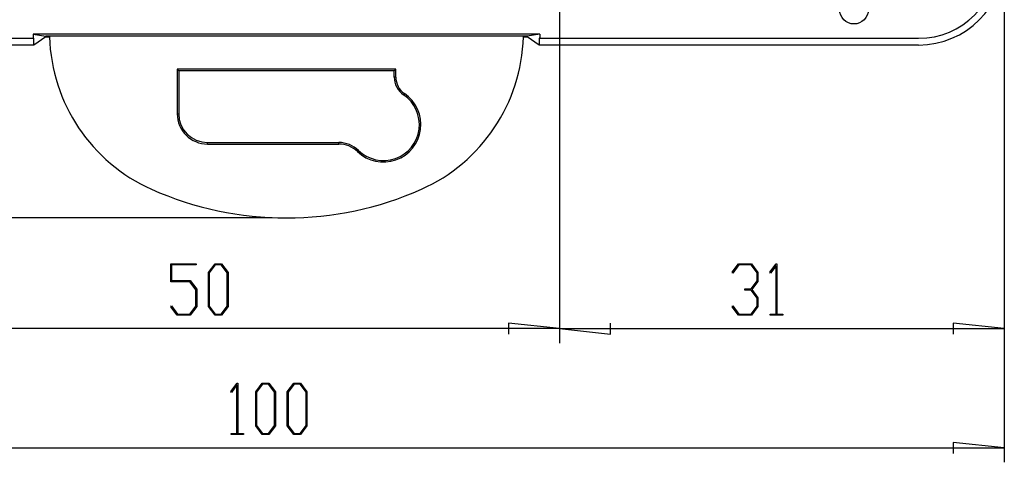
# Model space of a CAD drawing. Units: millimetres. Extents: x 0 to 841, y 0 to 594.
# Drawn here: x 537 to 606, y 428 to 459 of the extents above; entities that cross this region are included whole.
import ezdxf

# ---------------------------------------------------------------- set-up
doc = ezdxf.new("R2010")
doc.units = ezdxf.units.MM
doc.layers.add('LAYER_1', color=179, linetype='Continuous')
doc.layers.add('SLD-0', color=179, linetype='Continuous')

msp = doc.modelspace()

# ---------------------------------------------------------------- linework, layer by layer
at = {"layer": 'LAYER_1'}
for p, q in [((574.9, 462.871), (574.9, 436.17)), ((574.9, 462.871), (574.9, 436.17)), ((605.865, 461.871), (605.865, 427.871)), ((605.865, 461.871), (605.865, 436.17)), ((554.9, 444.871), (478.423, 444.871)), ((547.844, 440.438), (547.844, 441.682)), ((547.844, 441.682), (549.622, 441.682)), ((549.622, 441.606), (547.903, 441.606)), ((547.903, 441.606), (547.903, 440.516)), ((549.622, 441.682), (549.622, 441.606)), ((550.469, 441.074), (550.925, 441.682)), ((550.946, 441.604), (550.528, 441.044)), ((550.925, 441.682), (551.384, 441.682)), ((551.362, 441.604), (550.946, 441.604)), ((551.781, 441.044), (551.362, 441.604)), ((551.384, 441.682), (551.839, 441.074)), ((586.918, 441.089), (587.366, 441.682)), ((587.388, 441.606), (586.961, 441.032)), ((587.366, 441.682), (588.263, 441.682)), ((588.24, 441.606), (587.388, 441.606)), ((588.66, 441.046), (588.24, 441.606)), ((588.263, 441.682), (588.718, 441.074)), ((589.543, 441.089), (589.99, 441.682)), ((589.974, 441.551), (589.586, 441.032)), ((589.974, 438.184), (589.974, 441.551)), ((589.99, 441.682), (590.031, 441.682)), ((590.031, 441.682), (590.031, 438.184)), ((550.469, 438.713), (550.469, 441.074)), ((550.528, 441.044), (550.528, 438.741)), ((551.781, 438.741), (551.781, 441.044)), ((551.839, 441.074), (551.839, 438.713)), ((586.961, 441.032), (586.918, 441.089)), ((588.66, 440.493), (588.66, 441.046)), ((588.718, 441.074), (588.718, 440.462)), ((589.586, 441.032), (589.543, 441.089)), ((549.173, 440.438), (547.844, 440.438)), ((547.903, 440.516), (549.196, 440.516)), ((549.593, 439.881), (549.173, 440.438)), ((549.196, 440.516), (549.652, 439.909)), ((588.24, 439.933), (588.66, 440.493)), ((588.718, 440.462), (588.292, 439.895)), ((549.593, 438.742), (549.593, 439.881)), ((549.652, 439.909), (549.652, 438.713)), ((587.815, 439.855), (587.815, 439.933)), ((587.815, 439.933), (588.24, 439.933)), ((588.24, 439.855), (587.815, 439.855)), ((588.66, 439.297), (588.24, 439.855)), ((588.292, 439.895), (588.718, 439.325)), ((588.718, 439.325), (588.718, 438.713)), ((547.851, 438.699), (547.894, 438.756)), ((548.3, 438.108), (547.851, 438.699)), ((547.894, 438.756), (548.321, 438.184)), ((549.173, 438.184), (549.593, 438.742)), ((549.652, 438.713), (549.196, 438.108)), ((550.925, 438.108), (550.469, 438.713)), ((550.528, 438.741), (550.946, 438.184)), ((551.362, 438.184), (551.781, 438.741)), ((551.839, 438.713), (551.384, 438.108)), ((586.918, 438.699), (586.961, 438.756)), ((587.366, 438.108), (586.918, 438.699)), ((586.961, 438.756), (587.388, 438.184)), ((588.24, 438.184), (588.66, 438.742)), ((588.718, 438.713), (588.263, 438.108)), ((588.66, 438.742), (588.66, 439.297)), ((549.196, 438.108), (548.3, 438.108)), ((548.321, 438.184), (549.173, 438.184)), ((551.384, 438.108), (550.925, 438.108)), ((550.946, 438.184), (551.362, 438.184)), ((588.263, 438.108), (587.366, 438.108)), ((587.388, 438.184), (588.24, 438.184)), ((589.564, 438.108), (589.564, 438.184)), ((589.564, 438.184), (589.974, 438.184)), ((590.44, 438.108), (589.564, 438.108)), ((590.031, 438.184), (590.44, 438.184)), ((590.44, 438.184), (590.44, 438.108)), ((574.9, 437.17), (571.344, 437.551)), ((571.344, 437.551), (571.344, 436.789)), ((578.456, 436.789), (578.456, 437.551)), ((605.865, 437.17), (602.309, 437.551)), ((602.309, 437.551), (602.309, 436.789)), ((574.9, 437.17), (524.9, 437.17)), ((574.9, 437.17), (578.456, 436.789)), ((574.9, 437.17), (605.865, 437.17)), ((552.02, 432.789), (552.466, 433.382)), ((552.45, 433.252), (552.063, 432.732)), ((552.45, 429.885), (552.45, 433.252)), ((552.466, 433.382), (552.507, 433.382)), ((552.507, 433.382), (552.507, 429.885)), ((553.764, 432.775), (554.219, 433.382)), ((554.24, 433.305), (553.822, 432.745)), ((554.219, 433.382), (554.678, 433.382)), ((554.657, 433.305), (554.24, 433.305)), ((555.075, 432.745), (554.657, 433.305)), ((554.678, 433.382), (555.134, 432.775)), ((555.953, 432.775), (556.408, 433.382)), ((556.43, 433.305), (556.012, 432.745)), ((556.408, 433.382), (556.867, 433.382)), ((556.846, 433.305), (556.43, 433.305)), ((557.264, 432.745), (556.846, 433.305)), ((556.867, 433.382), (557.323, 432.775)), ((552.063, 432.732), (552.02, 432.789)), ((553.764, 430.414), (553.764, 432.775)), ((553.822, 432.745), (553.822, 430.442)), ((555.075, 430.442), (555.075, 432.745)), ((555.134, 432.775), (555.134, 430.414)), ((555.953, 430.414), (555.953, 432.775)), ((556.012, 432.745), (556.012, 430.442)), ((557.264, 430.442), (557.264, 432.745)), ((557.323, 432.775), (557.323, 430.414)), ((554.219, 429.809), (553.764, 430.414)), ((553.822, 430.442), (554.24, 429.884)), ((554.657, 429.884), (555.075, 430.442)), ((555.134, 430.414), (554.678, 429.809)), ((556.408, 429.809), (555.953, 430.414)), ((556.012, 430.442), (556.43, 429.884)), ((556.846, 429.884), (557.264, 430.442)), ((557.323, 430.414), (556.867, 429.809)), ((552.041, 429.809), (552.041, 429.885)), ((552.041, 429.885), (552.45, 429.885)), ((552.917, 429.809), (552.041, 429.809)), ((552.507, 429.885), (552.917, 429.885)), ((552.917, 429.885), (552.917, 429.809)), ((554.678, 429.809), (554.219, 429.809)), ((554.24, 429.884), (554.657, 429.884)), ((556.867, 429.809), (556.408, 429.809)), ((556.43, 429.884), (556.846, 429.884)), ((605.865, 428.871), (602.309, 429.252)), ((602.309, 429.252), (602.309, 428.49)), ((505.935, 428.871), (605.865, 428.871))]:
    msp.add_line(p, q, dxfattribs=at)
at = {"layer": 'SLD-0'}
for p, q in [((511.9, 457.371), (538.259, 457.371)), ((573.541, 457.663), (538.259, 457.663)), ((538.259, 457.663), (538.259, 457.371)), ((538.259, 457.663), (539.15, 457.514)), ((538.312, 457.371), (538.259, 457.371)), ((539.15, 457.464), (538.312, 456.906)), ((538.312, 456.906), (538.312, 457.371)), ((539.15, 457.514), (539.15, 457.464)), ((572.65, 457.514), (539.15, 457.514)), ((539.15, 457.464), (539.406, 457.464)), ((572.395, 457.464), (572.65, 457.464)), ((573.541, 457.663), (572.65, 457.514)), ((572.65, 457.464), (572.65, 457.514)), ((573.489, 456.906), (572.65, 457.464)), ((573.489, 457.371), (573.489, 456.906)), ((573.541, 457.371), (573.489, 457.371)), ((573.541, 457.663), (573.541, 457.371)), ((573.541, 457.371), (599.9, 457.371)), ((538.312, 456.906), (511.9, 456.906)), ((599.9, 456.906), (573.489, 456.906)), ((563.505, 455.225), (548.295, 455.225)), ((548.295, 455.225), (548.295, 452.121)), ((548.295, 455.225), (548.4, 455.121)), ((563.4, 455.121), (548.4, 455.121)), ((548.4, 455.121), (548.4, 452.121)), ((563.505, 455.225), (563.4, 455.121)), ((563.4, 454.678), (563.4, 455.121)), ((563.505, 454.678), (563.505, 455.225)), ((563.505, 454.678), (563.4, 454.678)), ((564.115, 453.524), (564.056, 453.438)), ((548.295, 452.121), (548.4, 452.121)), ((550.4, 450.016), (550.4, 450.121)), ((550.4, 450.121), (559.538, 450.121)), ((550.4, 450.016), (559.538, 450.016)), ((559.538, 450.016), (559.538, 450.121)), ((560.921, 449.565), (560.849, 449.489))]:
    msp.add_line(p, q, dxfattribs=at)
msp.add_circle((595.4, 459.371), 1, dxfattribs=at)
for centre, radius, start, end in [((599.9, 462.871), 5.5, 270, 0), ((599.9, 462.871), 5.965, 270, 0), ((551.4, 457.829), 12, 181.74213, 245.95218), ((560.4, 457.829), 12, 294.04782, 358.25787), ((564.9, 454.678), 1.5, 180, 235.77113), ((564.9, 454.678), 1.395, 180, 235.77113), ((562.65, 451.371), 2.605, 226.23826, 55.77113), ((562.65, 451.371), 2.5, 226.23826, 55.77113), ((550.4, 452.121), 2.105, 180, 270), ((550.4, 452.121), 2, 180, 270), ((559.538, 448.121), 2, 46.23826, 90), ((559.538, 448.121), 1.895, 46.23826, 90), ((555.9, 467.914), 23.043, 245.95218, 294.04782)]:
    msp.add_arc(centre, radius, start, end, dxfattribs=at)

doc.saveas('drawing.dxf')
